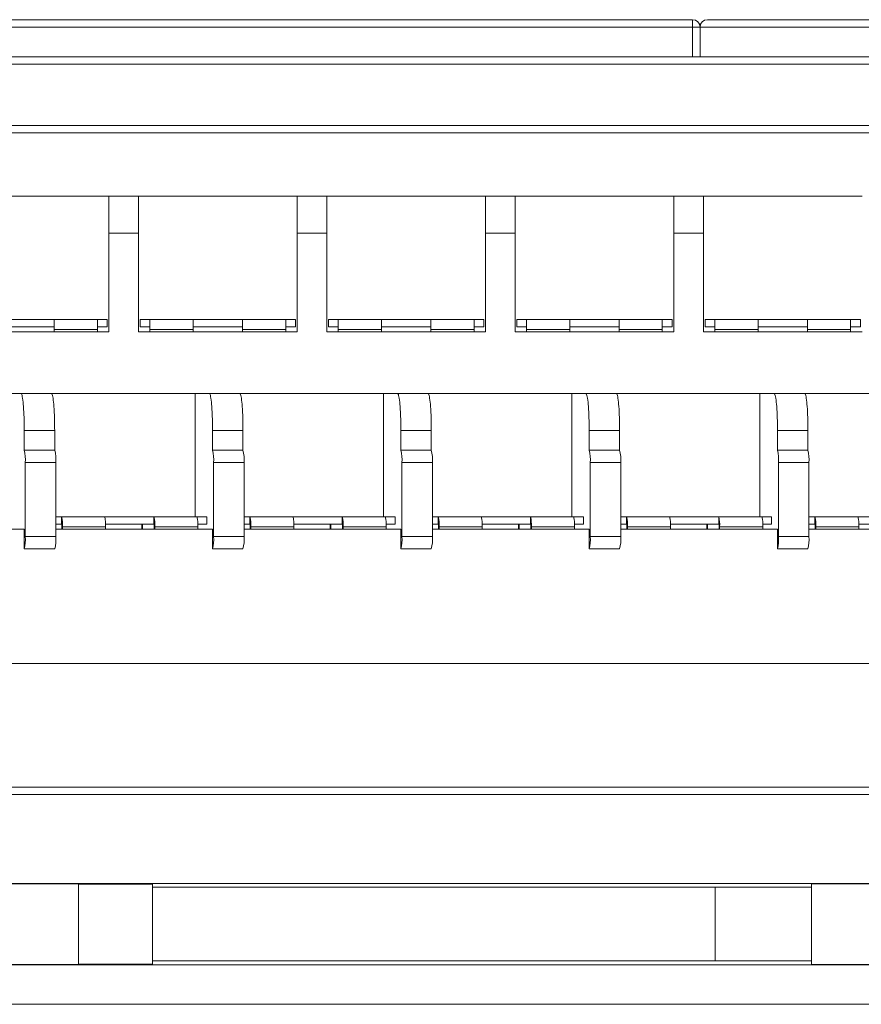
# Model space of a CAD drawing. Units: millimetres. Extents: x -274 to 765, y -783 to -52.
# Drawn here: x 25 to 59, y -266 to -226 of the extents above; entities that cross this region are included whole.
import ezdxf

# ---------------------------------------------------------------- set-up
doc = ezdxf.new("R2010")
doc.units = ezdxf.units.MM
doc.header["$LTSCALE"] = 23.1
doc.header["$MEASUREMENT"] = 0
doc.layers.get('0').update_dxf_attribs({"lineweight": 18})

msp = doc.modelspace()

# ---------------------------------------------------------------- linework, layer by layer
at = {"lineweight": 15}
for p, q in [((17.92, -226.196), (52.32, -226.196)), ((52.32, -226.496), (52.32, -226.196)), ((52.32, -226.496), (52.32, -226.196)), ((52.92, -226.196), (99.32, -226.196)), ((52.32, -226.496), (17.92, -226.496)), ((52.32, -226.496), (17.92, -226.496)), ((52.32, -227.696), (52.32, -226.496)), ((52.32, -226.496), (52.62, -226.496)), ((52.32, -227.696), (52.32, -226.496)), ((52.32, -226.496), (52.62, -226.496)), ((52.62, -226.496), (99.62, -226.496)), ((52.62, -227.696), (52.62, -226.496)), ((52.62, -226.496), (99.62, -226.496)), ((-5.08, -227.696), (243.37, -227.696)), ((243.37, -227.996), (-5.08, -227.996)), ((243.37, -227.996), (-5.08, -227.996)), ((237.28, -230.487), (0.604, -230.487)), ((237.28, -230.487), (0.604, -230.487)), ((237.28, -230.787), (0.604, -230.787)), ((22.237, -233.347), (28.667, -233.347)), ((28.667, -233.347), (29.867, -233.347)), ((28.667, -234.847), (28.667, -233.347)), ((29.867, -233.347), (36.297, -233.347)), ((29.867, -234.847), (29.867, -233.347)), ((36.297, -233.347), (37.497, -233.347)), ((36.297, -234.847), (36.297, -233.347)), ((37.497, -233.347), (43.927, -233.347)), ((37.497, -234.847), (37.497, -233.347)), ((43.927, -233.347), (45.127, -233.347)), ((43.927, -234.847), (43.927, -233.347)), ((45.127, -233.347), (51.557, -233.347)), ((45.127, -234.847), (45.127, -233.347)), ((51.557, -233.347), (52.757, -233.347)), ((51.557, -234.847), (51.557, -233.347)), ((52.757, -233.347), (59.187, -233.347)), ((52.757, -234.847), (52.757, -233.347)), ((29.867, -234.847), (28.667, -234.847)), ((28.667, -234.847), (28.667, -238.847)), ((29.867, -234.847), (28.667, -234.847)), ((29.867, -238.847), (29.867, -234.847)), ((37.497, -234.847), (36.297, -234.847)), ((36.297, -234.847), (36.297, -238.847)), ((37.497, -234.847), (36.297, -234.847)), ((37.497, -238.847), (37.497, -234.847)), ((45.127, -234.847), (43.927, -234.847)), ((43.927, -234.847), (43.927, -238.847)), ((45.127, -234.847), (43.927, -234.847)), ((45.127, -238.847), (45.127, -234.847)), ((52.757, -234.847), (51.557, -234.847)), ((51.557, -234.847), (51.557, -238.847)), ((52.757, -234.847), (51.557, -234.847)), ((52.757, -238.847), (52.757, -234.847)), ((24.452, -238.347), (26.452, -238.347)), ((26.452, -238.347), (28.202, -238.347)), ((26.452, -238.347), (26.452, -238.747)), ((28.202, -238.347), (28.202, -238.747)), ((28.202, -238.347), (28.602, -238.347)), ((28.602, -238.647), (28.602, -238.347)), ((29.932, -238.647), (29.932, -238.347)), ((30.332, -238.347), (29.932, -238.347)), ((30.332, -238.747), (30.332, -238.347)), ((30.332, -238.347), (32.082, -238.347)), ((32.082, -238.347), (34.082, -238.347)), ((32.082, -238.347), (32.082, -238.747)), ((34.082, -238.347), (35.832, -238.347)), ((34.082, -238.347), (34.082, -238.747)), ((35.832, -238.347), (35.832, -238.747)), ((35.832, -238.347), (36.232, -238.347)), ((36.232, -238.647), (36.232, -238.347)), ((37.562, -238.647), (37.562, -238.347)), ((37.962, -238.347), (37.562, -238.347)), ((37.962, -238.747), (37.962, -238.347)), ((37.962, -238.347), (39.712, -238.347)), ((39.712, -238.347), (41.712, -238.347)), ((39.712, -238.347), (39.712, -238.747)), ((41.712, -238.347), (43.462, -238.347)), ((41.712, -238.347), (41.712, -238.747)), ((43.462, -238.347), (43.462, -238.747)), ((43.462, -238.347), (43.862, -238.347)), ((43.862, -238.647), (43.862, -238.347)), ((45.192, -238.647), (45.192, -238.347)), ((45.592, -238.347), (45.192, -238.347)), ((45.592, -238.747), (45.592, -238.347)), ((45.592, -238.347), (47.342, -238.347)), ((47.342, -238.347), (49.342, -238.347)), ((47.342, -238.347), (47.342, -238.747)), ((49.342, -238.347), (51.092, -238.347)), ((49.342, -238.347), (49.342, -238.747)), ((51.092, -238.347), (51.092, -238.747)), ((51.092, -238.347), (51.492, -238.347)), ((51.492, -238.647), (51.492, -238.347)), ((52.822, -238.647), (52.822, -238.347)), ((53.222, -238.347), (52.822, -238.347)), ((53.222, -238.747), (53.222, -238.347)), ((53.222, -238.347), (54.972, -238.347)), ((54.972, -238.347), (56.972, -238.347)), ((54.972, -238.347), (54.972, -238.747)), ((56.972, -238.347), (58.722, -238.347)), ((56.972, -238.347), (56.972, -238.747)), ((58.722, -238.347), (58.722, -238.747)), ((58.722, -238.347), (59.122, -238.347)), ((59.122, -238.647), (59.122, -238.347)), ((28.667, -238.847), (22.237, -238.847)), ((26.452, -238.647), (24.452, -238.647)), ((28.202, -238.747), (26.452, -238.747)), ((26.452, -238.747), (26.452, -238.847)), ((28.202, -238.747), (26.452, -238.747)), ((28.602, -238.647), (28.202, -238.647)), ((28.202, -238.747), (28.202, -238.847)), ((36.297, -238.847), (29.867, -238.847)), ((30.332, -238.647), (29.932, -238.647)), ((32.082, -238.747), (30.332, -238.747)), ((30.332, -238.747), (30.332, -238.847)), ((32.082, -238.747), (30.332, -238.747)), ((34.082, -238.647), (32.082, -238.647)), ((32.082, -238.847), (32.082, -238.747)), ((35.832, -238.747), (34.082, -238.747)), ((34.082, -238.747), (34.082, -238.847)), ((35.832, -238.747), (34.082, -238.747)), ((36.232, -238.647), (35.832, -238.647)), ((35.832, -238.747), (35.832, -238.847)), ((43.927, -238.847), (37.497, -238.847)), ((37.962, -238.647), (37.562, -238.647)), ((39.712, -238.747), (37.962, -238.747)), ((37.962, -238.747), (37.962, -238.847)), ((39.712, -238.747), (37.962, -238.747)), ((41.712, -238.647), (39.712, -238.647)), ((39.712, -238.847), (39.712, -238.747)), ((43.462, -238.747), (41.712, -238.747)), ((41.712, -238.747), (41.712, -238.847)), ((43.462, -238.747), (41.712, -238.747)), ((43.862, -238.647), (43.462, -238.647)), ((43.462, -238.747), (43.462, -238.847)), ((51.557, -238.847), (45.127, -238.847)), ((45.592, -238.647), (45.192, -238.647)), ((47.342, -238.747), (45.592, -238.747)), ((45.592, -238.747), (45.592, -238.847)), ((47.342, -238.747), (45.592, -238.747)), ((49.342, -238.647), (47.342, -238.647)), ((47.342, -238.847), (47.342, -238.747)), ((51.092, -238.747), (49.342, -238.747)), ((49.342, -238.747), (49.342, -238.847)), ((51.092, -238.747), (49.342, -238.747)), ((51.492, -238.647), (51.092, -238.647)), ((51.092, -238.747), (51.092, -238.847)), ((59.187, -238.847), (52.757, -238.847)), ((53.222, -238.647), (52.822, -238.647)), ((54.972, -238.747), (53.222, -238.747)), ((53.222, -238.747), (53.222, -238.847)), ((54.972, -238.747), (53.222, -238.747)), ((56.972, -238.647), (54.972, -238.647)), ((54.972, -238.847), (54.972, -238.747)), ((58.722, -238.747), (56.972, -238.747)), ((56.972, -238.747), (56.972, -238.847)), ((58.722, -238.747), (56.972, -238.747)), ((59.122, -238.647), (58.722, -238.647)), ((58.722, -238.747), (58.722, -238.847)), ((25.106, -241.347), (24.551, -241.347)), ((26.34, -241.347), (25.106, -241.347)), ((26.34, -241.347), (32.181, -241.347)), ((32.159, -241.347), (32.159, -246.347)), ((32.736, -241.347), (32.181, -241.347)), ((32.736, -241.347), (33.97, -241.347)), ((33.97, -241.347), (39.811, -241.347)), ((39.789, -241.347), (39.789, -246.347)), ((40.366, -241.347), (39.811, -241.347)), ((41.6, -241.347), (40.366, -241.347)), ((41.6, -241.347), (47.441, -241.347)), ((47.419, -241.347), (47.419, -246.347)), ((47.996, -241.347), (47.441, -241.347)), ((49.23, -241.347), (47.996, -241.347)), ((49.23, -241.347), (55.071, -241.347)), ((55.049, -241.347), (55.049, -246.347)), ((55.626, -241.347), (55.071, -241.347)), ((56.86, -241.347), (55.626, -241.347)), ((56.86, -241.347), (62.701, -241.347)), ((25.238, -243.647), (25.238, -242.847)), ((26.471, -242.847), (25.238, -242.847)), ((26.471, -242.847), (25.238, -242.847)), ((26.471, -242.847), (26.471, -243.647)), ((32.868, -243.647), (32.868, -242.847)), ((32.868, -242.847), (34.101, -242.847)), ((32.868, -242.847), (34.101, -242.847)), ((34.101, -242.847), (34.101, -243.647)), ((40.498, -243.647), (40.498, -242.847)), ((41.731, -242.847), (40.498, -242.847)), ((41.731, -242.847), (40.498, -242.847)), ((41.731, -242.847), (41.731, -243.647)), ((48.128, -243.647), (48.128, -242.847)), ((49.361, -242.847), (48.128, -242.847)), ((49.361, -242.847), (48.128, -242.847)), ((49.361, -242.847), (49.361, -243.647)), ((55.758, -243.647), (55.758, -242.847)), ((56.991, -242.847), (55.758, -242.847)), ((56.991, -242.847), (55.758, -242.847)), ((56.991, -242.847), (56.991, -243.647)), ((25.238, -243.647), (26.471, -243.647)), ((32.868, -243.647), (34.101, -243.647)), ((40.498, -243.647), (41.731, -243.647)), ((48.128, -243.647), (49.361, -243.647)), ((55.758, -243.647), (56.991, -243.647)), ((25.281, -247.147), (25.281, -244.147)), ((25.281, -244.147), (26.515, -244.147)), ((25.281, -244.147), (26.515, -244.147)), ((26.515, -244.147), (26.515, -247.147)), ((32.911, -247.147), (32.911, -244.147)), ((32.911, -244.147), (34.145, -244.147)), ((32.911, -244.147), (34.145, -244.147)), ((34.145, -244.147), (34.145, -247.147)), ((40.541, -247.147), (40.541, -244.147)), ((40.541, -244.147), (41.775, -244.147)), ((40.541, -244.147), (41.775, -244.147)), ((41.775, -244.147), (41.775, -247.147)), ((48.171, -247.147), (48.171, -244.147)), ((48.171, -244.147), (49.405, -244.147)), ((48.171, -244.147), (49.405, -244.147)), ((49.405, -244.147), (49.405, -247.147)), ((55.801, -247.147), (55.801, -244.147)), ((55.801, -244.147), (57.035, -244.147)), ((55.801, -244.147), (57.035, -244.147)), ((57.035, -244.147), (57.035, -247.147)), ((26.754, -246.347), (26.515, -246.347)), ((26.754, -246.347), (26.754, -246.647)), ((26.754, -246.347), (28.497, -246.347)), ((28.497, -246.347), (30.49, -246.347)), ((30.49, -246.347), (32.233, -246.347)), ((30.49, -246.647), (30.49, -246.347)), ((32.233, -246.347), (32.632, -246.347)), ((32.632, -246.347), (32.632, -246.647)), ((34.384, -246.347), (34.145, -246.347)), ((34.384, -246.347), (34.384, -246.647)), ((34.384, -246.347), (36.127, -246.347)), ((36.127, -246.347), (38.12, -246.347)), ((38.12, -246.347), (39.863, -246.347)), ((38.12, -246.647), (38.12, -246.347)), ((39.863, -246.347), (40.262, -246.347)), ((40.262, -246.347), (40.262, -246.647)), ((42.014, -246.347), (41.775, -246.347)), ((42.014, -246.347), (42.014, -246.647)), ((42.014, -246.347), (43.757, -246.347)), ((43.757, -246.347), (45.75, -246.347)), ((45.75, -246.347), (47.493, -246.347)), ((45.75, -246.647), (45.75, -246.347)), ((47.493, -246.347), (47.892, -246.347)), ((47.892, -246.347), (47.892, -246.647)), ((49.644, -246.347), (49.405, -246.347)), ((49.644, -246.347), (49.644, -246.647)), ((49.644, -246.347), (51.387, -246.347)), ((51.387, -246.347), (53.38, -246.347)), ((53.38, -246.347), (55.123, -246.347)), ((53.38, -246.647), (53.38, -246.347)), ((55.123, -246.347), (55.522, -246.347)), ((55.522, -246.347), (55.522, -246.647)), ((57.274, -246.347), (57.035, -246.347)), ((57.274, -246.347), (57.274, -246.647)), ((57.274, -246.347), (59.017, -246.347)), ((59.017, -246.347), (61.01, -246.347)), ((25.238, -246.847), (18.885, -246.847)), ((25.238, -247.647), (25.238, -246.847)), ((26.754, -246.647), (26.515, -246.647)), ((32.868, -246.847), (26.515, -246.847)), ((26.763, -246.647), (26.754, -246.647)), ((26.763, -246.647), (26.763, -246.847)), ((28.532, -246.747), (26.789, -246.747)), ((26.789, -246.747), (26.789, -246.847)), ((28.532, -246.747), (26.789, -246.747)), ((30.49, -246.647), (28.531, -246.647)), ((28.532, -246.847), (28.532, -246.747)), ((30.002, -246.847), (30.002, -246.747)), ((30.028, -246.847), (30.028, -246.647)), ((30.499, -246.647), (30.49, -246.647)), ((30.499, -246.847), (30.499, -246.647)), ((32.268, -246.747), (30.525, -246.747)), ((30.525, -246.747), (30.525, -246.847)), ((32.268, -246.747), (30.525, -246.747)), ((32.632, -246.647), (32.267, -246.647)), ((32.268, -246.747), (32.268, -246.847)), ((32.868, -247.647), (32.868, -246.847)), ((34.384, -246.647), (34.145, -246.647)), ((40.498, -246.847), (34.145, -246.847)), ((34.393, -246.647), (34.384, -246.647)), ((34.393, -246.647), (34.393, -246.847)), ((36.162, -246.747), (34.419, -246.747)), ((34.419, -246.747), (34.419, -246.847)), ((36.162, -246.747), (34.419, -246.747)), ((38.12, -246.647), (36.161, -246.647)), ((36.162, -246.847), (36.162, -246.747)), ((37.632, -246.847), (37.632, -246.747)), ((37.658, -246.847), (37.658, -246.647)), ((38.129, -246.647), (38.12, -246.647)), ((38.129, -246.847), (38.129, -246.647)), ((39.898, -246.747), (38.155, -246.747)), ((38.155, -246.747), (38.155, -246.847)), ((39.898, -246.747), (38.155, -246.747)), ((40.262, -246.647), (39.897, -246.647)), ((39.898, -246.747), (39.898, -246.847)), ((40.498, -247.647), (40.498, -246.847)), ((42.014, -246.647), (41.775, -246.647)), ((48.128, -246.847), (41.775, -246.847)), ((42.023, -246.647), (42.014, -246.647)), ((42.023, -246.647), (42.023, -246.847)), ((43.792, -246.747), (42.049, -246.747)), ((42.049, -246.747), (42.049, -246.847)), ((43.792, -246.747), (42.049, -246.747)), ((45.75, -246.647), (43.791, -246.647)), ((43.792, -246.847), (43.792, -246.747)), ((45.262, -246.847), (45.262, -246.747)), ((45.288, -246.847), (45.288, -246.647)), ((45.759, -246.647), (45.75, -246.647)), ((45.759, -246.847), (45.759, -246.647)), ((47.528, -246.747), (45.785, -246.747)), ((45.785, -246.747), (45.785, -246.847)), ((47.528, -246.747), (45.785, -246.747)), ((47.892, -246.647), (47.527, -246.647)), ((47.528, -246.747), (47.528, -246.847)), ((48.128, -247.647), (48.128, -246.847)), ((49.644, -246.647), (49.405, -246.647)), ((55.758, -246.847), (49.405, -246.847)), ((49.653, -246.647), (49.644, -246.647)), ((49.653, -246.647), (49.653, -246.847)), ((51.422, -246.747), (49.679, -246.747)), ((49.679, -246.747), (49.679, -246.847)), ((51.422, -246.747), (49.679, -246.747)), ((53.38, -246.647), (51.421, -246.647)), ((51.422, -246.847), (51.422, -246.747)), ((52.892, -246.847), (52.892, -246.747)), ((52.918, -246.847), (52.918, -246.647)), ((53.389, -246.647), (53.38, -246.647)), ((53.389, -246.847), (53.389, -246.647)), ((55.158, -246.747), (53.415, -246.747)), ((53.415, -246.747), (53.415, -246.847)), ((55.158, -246.747), (53.415, -246.747)), ((55.522, -246.647), (55.157, -246.647)), ((55.158, -246.747), (55.158, -246.847)), ((55.758, -247.647), (55.758, -246.847)), ((57.274, -246.647), (57.035, -246.647)), ((63.388, -246.847), (57.035, -246.847)), ((57.283, -246.647), (57.274, -246.647)), ((57.283, -246.647), (57.283, -246.847)), ((59.052, -246.747), (57.309, -246.747)), ((57.309, -246.747), (57.309, -246.847)), ((59.052, -246.747), (57.309, -246.747)), ((61.01, -246.647), (59.051, -246.647)), ((59.052, -246.847), (59.052, -246.747)), ((26.515, -247.147), (25.281, -247.147)), ((26.515, -247.147), (25.281, -247.147)), ((34.145, -247.147), (32.911, -247.147)), ((34.145, -247.147), (32.911, -247.147)), ((41.775, -247.147), (40.541, -247.147)), ((41.775, -247.147), (40.541, -247.147)), ((49.405, -247.147), (48.171, -247.147)), ((49.405, -247.147), (48.171, -247.147)), ((57.035, -247.147), (55.801, -247.147)), ((57.035, -247.147), (55.801, -247.147)), ((26.471, -247.647), (25.238, -247.647)), ((34.101, -247.647), (32.868, -247.647)), ((41.731, -247.647), (40.498, -247.647)), ((49.361, -247.647), (48.128, -247.647)), ((56.991, -247.647), (55.758, -247.647)), ((131.679, -252.297), (-0.671, -252.297)), ((131.679, -252.297), (-0.671, -252.297)), ((131.679, -257.297), (-0.671, -257.297)), ((238.082, -257.597), (-34.792, -257.597)), ((-30.78, -261.201), (222.983, -261.201)), ((23.43, -261.217), (27.43, -261.217)), ((27.43, -264.488), (27.43, -261.217)), ((27.43, -261.232), (30.43, -261.232)), ((30.43, -264.472), (30.43, -261.232)), ((57.142, -261.358), (30.43, -261.358)), ((53.24, -261.358), (53.24, -264.346)), ((57.142, -261.217), (61.142, -261.217)), ((57.142, -264.488), (57.142, -261.217)), ((222.983, -264.504), (-30.78, -264.504)), ((27.43, -264.488), (23.43, -264.488)), ((30.43, -264.472), (27.43, -264.472)), ((30.43, -264.346), (57.142, -264.346)), ((61.142, -264.488), (57.142, -264.488)), ((222.983, -266.104), (-30.78, -266.104))]:
    msp.add_line(p, q, dxfattribs=at)
for centre, radius, start, end in [((52.32, -226.496), 0.3, 0, 90), ((52.92, -226.496), 0.3, 90.0006, 179.9994), ((23.821, -244.022), 1.465, 355.1385, 14.8615), ((25.055, -244.022), 1.465, 355.1385, 14.8615), ((31.451, -244.022), 1.465, 355.1385, 14.8615), ((32.685, -244.022), 1.465, 355.1385, 14.8615), ((39.081, -244.022), 1.465, 355.1385, 14.8615), ((40.315, -244.022), 1.465, 355.1385, 14.8615), ((46.711, -244.022), 1.465, 355.1385, 14.8615), ((47.945, -244.022), 1.465, 355.1385, 14.8615), ((54.341, -244.022), 1.465, 355.1385, 14.8615), ((55.575, -244.022), 1.465, 355.1385, 14.8615), ((25.615, -246.647), 1.178, 355.1662, 14.7959), ((27.359, -246.647), 1.178, 355.1662, 14.7959), ((29.351, -246.647), 1.178, 355.1662, 14.7959), ((31.095, -246.647), 1.178, 355.1662, 14.7959), ((33.245, -246.647), 1.178, 355.1662, 14.7959), ((34.989, -246.647), 1.178, 355.1662, 14.7959), ((36.981, -246.647), 1.178, 355.1662, 14.7959), ((38.725, -246.647), 1.178, 355.1662, 14.7959), ((40.875, -246.647), 1.178, 355.1662, 14.7959), ((42.619, -246.647), 1.178, 355.1662, 14.7959), ((44.611, -246.647), 1.178, 355.1662, 14.7959), ((46.355, -246.647), 1.178, 355.1662, 14.7959), ((48.505, -246.647), 1.178, 355.1662, 14.7959), ((50.249, -246.647), 1.178, 355.1662, 14.7959), ((52.241, -246.647), 1.178, 355.1662, 14.7959), ((53.985, -246.647), 1.178, 355.1662, 14.7959), ((56.135, -246.647), 1.178, 355.1662, 14.7959), ((57.879, -246.647), 1.178, 355.1662, 14.7959), ((34.463, -246.746), 4.461, 178.7236, 180.0079), ((42.093, -246.746), 4.461, 178.7236, 180.0079), ((49.723, -246.746), 4.461, 178.7236, 180.0079), ((57.353, -246.746), 4.461, 178.7236, 180.0079), ((23.821, -247.271), 1.465, 345.1385, 4.8615), ((25.055, -247.271), 1.465, 345.1385, 4.8615), ((31.451, -247.271), 1.465, 345.1385, 4.8615), ((32.685, -247.271), 1.465, 345.1385, 4.8615), ((39.081, -247.271), 1.465, 345.1385, 4.8615), ((40.315, -247.271), 1.465, 345.1385, 4.8615), ((46.711, -247.271), 1.465, 345.1385, 4.8615), ((47.945, -247.271), 1.465, 345.1385, 4.8615), ((54.341, -247.271), 1.465, 345.1385, 4.8615), ((55.575, -247.271), 1.465, 345.1385, 4.8615)]:
    msp.add_arc(centre, radius, start, end, dxfattribs=at)
for points in [[(25.238, -242.847), (25.238, -242.596), (25.223, -242.008), (25.18, -241.509), (25.128, -241.347), (25.106, -241.347)], [(26.34, -241.347), (26.362, -241.347), (26.413, -241.509), (26.457, -242.008), (26.471, -242.596), (26.471, -242.847)], [(32.868, -242.847), (32.868, -242.596), (32.853, -242.008), (32.81, -241.509), (32.758, -241.347), (32.736, -241.347)], [(33.97, -241.347), (33.992, -241.347), (34.043, -241.509), (34.087, -242.008), (34.101, -242.596), (34.101, -242.847)], [(40.498, -242.847), (40.498, -242.596), (40.483, -242.008), (40.44, -241.509), (40.388, -241.347), (40.366, -241.347)], [(41.6, -241.347), (41.622, -241.347), (41.673, -241.509), (41.717, -242.008), (41.731, -242.596), (41.731, -242.847)], [(48.128, -242.847), (48.128, -242.596), (48.113, -242.008), (48.07, -241.509), (48.018, -241.347), (47.996, -241.347)], [(49.23, -241.347), (49.252, -241.347), (49.303, -241.509), (49.347, -242.008), (49.361, -242.596), (49.361, -242.847)], [(55.758, -242.847), (55.758, -242.596), (55.743, -242.008), (55.7, -241.509), (55.648, -241.347), (55.626, -241.347)], [(56.86, -241.347), (56.882, -241.347), (56.933, -241.509), (56.977, -242.008), (56.991, -242.596), (56.991, -242.847)]]:
    msp.add_open_spline(points, degree=3, knots=[0, 0, 0, 0, 0.25, 0.75, 1, 1, 1, 1], dxfattribs=at)

doc.saveas('drawing.dxf')
